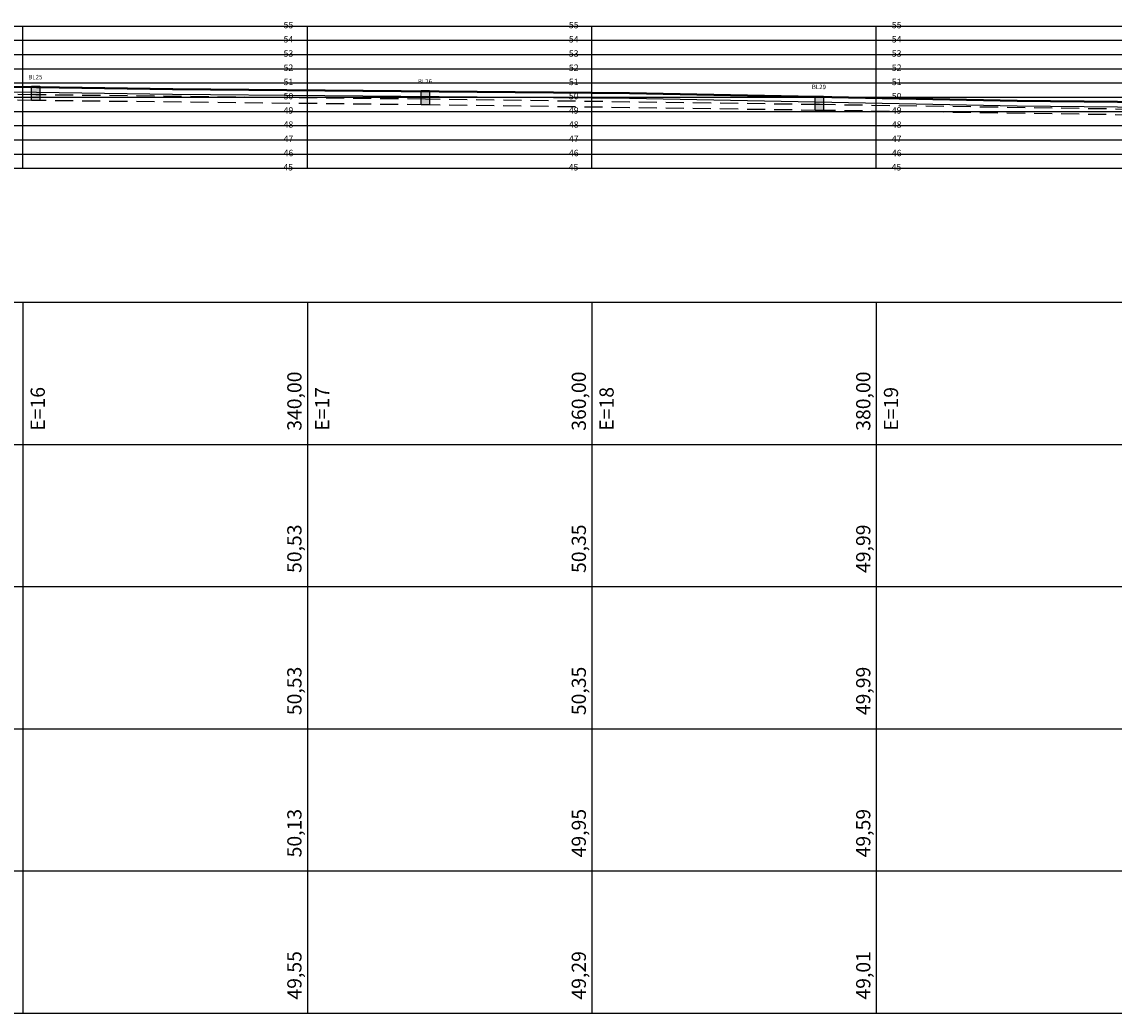
# Model space of a CAD drawing. Extents: x -9182 to 11365, y -30351 to -25804.
# Drawn here: x -8195 to -8118, y -29694 to -29624 of the extents above; entities that cross this region are included whole.
import ezdxf

# ---------------------------------------------------------------- set-up
doc = ezdxf.new("R2010")
doc.units = 0
doc.header["$LTSCALE"] = 0.2
doc.linetypes.add('HIDDEN', pattern=[9.525, 6.35, -3.175])
for name, color, linetype in [('GRADE_PERFIL', 1, 'CONTINUOUS'), ('MEDIDAS', 3, 'CONTINUOUS'), ('POSSTE', 7, 'CONTINUOUS')]:
    doc.layers.add(name, color=color, linetype=linetype)
doc.styles.add('2MM', font='txt.shx', dxfattribs={"height": 1})
doc.styles.add('6MM', font='romans.shx', dxfattribs={"height": 3})

msp = doc.modelspace()

# ---------------------------------------------------------------- hatches: boundary and pattern name
at = {"layer": 'MEDIDAS'}
for points in [[(-8194.24086, -29629.99251), (-8193.64086, -29629.99251), (-8193.64086, -29628.99251), (-8194.24086, -29628.99251)], [(-8166.84086, -29630.29686), (-8166.24086, -29630.29686), (-8166.24086, -29629.29686), (-8166.84086, -29629.29686)], [(-8139.14086, -29630.68285), (-8138.54086, -29630.68285), (-8138.54086, -29629.68285), (-8139.14086, -29629.68285)]]:
    msp.add_hatch(color=5, dxfattribs=at).paths.add_polyline_path(points)

# ---------------------------------------------------------------- linework, layer by layer
at = {"layer": 'GRADE_PERFIL'}
for p, q in [((-8515.35583, -29624.75908), (-8044.03295, -29624.75908)), ((-8194.84086, -29634.75908), (-8194.84086, -29624.75908)), ((-8174.84086, -29634.75908), (-8174.84086, -29624.75908)), ((-8154.84086, -29634.75908), (-8154.84086, -29624.75908)), ((-8134.84086, -29634.75908), (-8134.84086, -29624.75908)), ((-8515.35583, -29625.75908), (-8044.03295, -29625.75908)), ((-8515.35583, -29626.75908), (-8044.03295, -29626.75908)), ((-8515.35583, -29627.75908), (-8044.03295, -29627.75908)), ((-8515.3344, -29628.75908), (-8044.03295, -29628.75908)), ((-8515.35583, -29629.75908), (-8044.03295, -29629.75908)), ((-8515.35583, -29630.75908), (-8044.03295, -29630.75908)), ((-8515.4844, -29631.75908), (-8044.03295, -29631.75908)), ((-8515.35583, -29632.75908), (-8044.03295, -29632.75908)), ((-8515.37726, -29633.75908), (-8044.03295, -29633.75908)), ((-8515.37726, -29634.75908), (-8044.03295, -29634.75908))]:
    msp.add_line(p, q, dxfattribs=at)
at = {"layer": 'MEDIDAS', "color": 5}
for p, q in [((-8194.24086, -29628.99251), (-8193.64086, -29628.99251)), ((-8194.24086, -29629.99251), (-8194.24086, -29628.99251)), ((-8193.64086, -29628.99251), (-8193.64086, -29629.99251)), ((-8166.84086, -29629.29686), (-8166.24086, -29629.29686)), ((-8166.84086, -29630.29686), (-8166.84086, -29629.29686)), ((-8166.24086, -29629.29686), (-8166.24086, -29630.29686)), ((-8193.64086, -29629.99251), (-8194.24086, -29629.99251)), ((-8139.14086, -29629.68285), (-8138.54086, -29629.68285)), ((-8139.14086, -29630.68285), (-8139.14086, -29629.68285)), ((-8138.54086, -29629.68285), (-8138.54086, -29630.68285)), ((-8166.24086, -29630.29686), (-8166.84086, -29630.29686)), ((-8138.54086, -29630.68285), (-8139.14086, -29630.68285))]:
    msp.add_line(p, q, dxfattribs=at)
at = {"layer": 'MEDIDAS', "color": 1}
for p, q in [((-8514.84086, -29644.16982), (-8044.84088, -29644.16982)), ((-8194.84088, -29644.16982), (-8194.84088, -29694.16982)), ((-8174.84088, -29644.16982), (-8174.84088, -29694.16982)), ((-8154.84088, -29644.16982), (-8154.84088, -29694.16982)), ((-8134.84088, -29644.16982), (-8134.84088, -29694.16982)), ((-8514.84086, -29654.16982), (-8044.84088, -29654.16982)), ((-8514.84086, -29664.16982), (-8044.84088, -29664.16982)), ((-8514.84086, -29674.16982), (-8044.84088, -29674.16982)), ((-8514.84086, -29684.16982), (-8044.84088, -29684.16982)), ((-8514.84086, -29694.16982), (-8044.84088, -29694.16982))]:
    msp.add_line(p, q, dxfattribs=at)
at = {"layer": 'MEDIDAS', "color": 4}
msp.add_lwpolyline([(-8206.66743, -29629.20908), (-8184.31562, -29629.5391), (-8152.19655, -29629.8291), (-8124.9368, -29630.35909), (-8096.67518, -29630.64911), (-8076.41118, -29630.87915), (-8044.84086, -29630.5713)], dxfattribs=at)
at = {"layer": 'MEDIDAS', "color": 5}
msp.add_lwpolyline([(-8206.66217, -29628.88912), (-8184.31181, -29629.21913), (-8152.192, -29629.50912), (-8124.93205, -29630.03912), (-8096.67172, -29630.32913), (-8076.41092, -29630.55914), (-8044.84008, -29630.25128)], dxfattribs=at)
at = {"layer": 'MEDIDAS', "color": 6}
msp.add_lwpolyline([(-8206.66086, -29628.80913), (-8184.31086, -29629.13913), (-8152.19086, -29629.42913), (-8124.93086, -29629.95913), (-8096.67086, -29630.24913), (-8076.41086, -29630.47913), (-8044.84086, -29630.17128)], dxfattribs=at)
at = {"layer": 'POSSTE', "color": 10, "linetype": 'HIDDEN'}
for p, q in [((-8193.93396, -29629.59257), (-8225.05396, -29629.05559)), ((-8193.94086, -29629.99251), (-8225.06086, -29629.45554)), ((-8166.54086, -29630.29686), (-8193.94086, -29629.99251)), ((-8166.53642, -29629.89689), (-8193.93642, -29629.59254)), ((-8138.83529, -29630.28289), (-8166.53529, -29629.8969)), ((-8138.84086, -29630.68285), (-8166.54086, -29630.29686)), ((-8111.04086, -29631.09859), (-8138.84086, -29630.68285)), ((-8111.03488, -29630.69863), (-8138.83488, -29630.2829))]:
    msp.add_line(p, q, dxfattribs=at)

# ---------------------------------------------------------------- texts
at = {"layer": 'GRADE_PERFIL', "style": '6MM'}
for s, p in [('55', (-8176.51061, -29624.90908)), ('55', (-8156.44768, -29624.90908)), ('55', (-8133.73855, -29624.90908)), ('54', (-8176.51061, -29625.90908)), ('54', (-8156.44768, -29625.90908)), ('54', (-8133.73855, -29625.90908)), ('53', (-8176.51061, -29626.90908)), ('53', (-8156.44768, -29626.90908)), ('53', (-8133.73855, -29626.90908)), ('52', (-8176.51061, -29627.90908)), ('52', (-8156.44768, -29627.90908)), ('52', (-8133.73855, -29627.90908)), ('51', (-8176.51061, -29628.90908)), ('51', (-8156.44768, -29628.90908)), ('51', (-8133.73855, -29628.90908)), ('50', (-8176.51061, -29629.90908)), ('50', (-8156.44768, -29629.90908)), ('50', (-8133.73855, -29629.90908)), ('49', (-8176.51061, -29630.90908)), ('49', (-8156.44768, -29630.90908)), ('49', (-8133.73855, -29630.90908)), ('48', (-8176.51061, -29631.90908)), ('48', (-8156.44768, -29631.90908)), ('48', (-8133.73855, -29631.90908)), ('47', (-8176.51061, -29632.90908)), ('47', (-8156.44768, -29632.90908)), ('47', (-8133.73855, -29632.90908)), ('46', (-8176.51061, -29633.90908)), ('46', (-8156.44768, -29633.90908)), ('46', (-8133.73855, -29633.90908)), ('45', (-8176.53204, -29634.90908)), ('45', (-8156.46911, -29634.90908)), ('45', (-8133.75997, -29634.90908))]:
    msp.add_text(s, height=0.45, dxfattribs=at).set_placement(p)
at = {"layer": 'GRADE_PERFIL', "color": 3, "style": '6MM'}
for s, p in [('BL25', (-8194.46552, -29628.5017)), ('BL26', (-8167.06552, -29628.80605)), ('BL29', (-8139.36552, -29629.19204))]:
    msp.add_text(s, height=0.315, dxfattribs=at).set_placement(p)
at = {"layer": 'MEDIDAS', "style": '2MM'}
for s, p in [('340,00', (-8175.25113, -29653.21493)), ('360,00', (-8155.25113, -29653.21493)), ('380,00', (-8135.25113, -29653.21493)), ('E=16', (-8193.29961, -29653.21138)), ('E=17', (-8173.29961, -29653.21138)), ('E=18', (-8153.29961, -29653.21138)), ('E=19', (-8133.29961, -29653.21138))]:
    msp.add_text(s, height=1, rotation=90, dxfattribs=at).set_placement(p)
at = {"layer": 'MEDIDAS', "color": 6, "style": '2MM'}
for s, p in [('50,53', (-8175.25113, -29663.21493)), ('50,35', (-8155.25113, -29663.21493)), ('49,99', (-8135.25113, -29663.21493))]:
    msp.add_text(s, height=1, rotation=90, dxfattribs=at).set_placement(p)
at = {"layer": 'MEDIDAS', "color": 5, "style": '2MM'}
for s, p in [('50,53', (-8175.25113, -29673.21493)), ('50,35', (-8155.25113, -29673.21493)), ('49,99', (-8135.25113, -29673.21493))]:
    msp.add_text(s, height=1, rotation=90, dxfattribs=at).set_placement(p)
at = {"layer": 'MEDIDAS', "color": 4, "style": '2MM'}
for s, p in [('50,13', (-8175.25113, -29683.21493)), ('49,95', (-8155.25113, -29683.21493)), ('49,59', (-8135.25113, -29683.21493))]:
    msp.add_text(s, height=1, rotation=90, dxfattribs=at).set_placement(p)
at = {"layer": 'MEDIDAS', "color": 10, "style": '2MM'}
for s, p in [('49,55', (-8175.25113, -29693.21493)), ('49,29', (-8155.25113, -29693.21493)), ('49,01', (-8135.25113, -29693.21493))]:
    msp.add_text(s, height=1, rotation=90, dxfattribs=at).set_placement(p)

doc.saveas('drawing.dxf')
